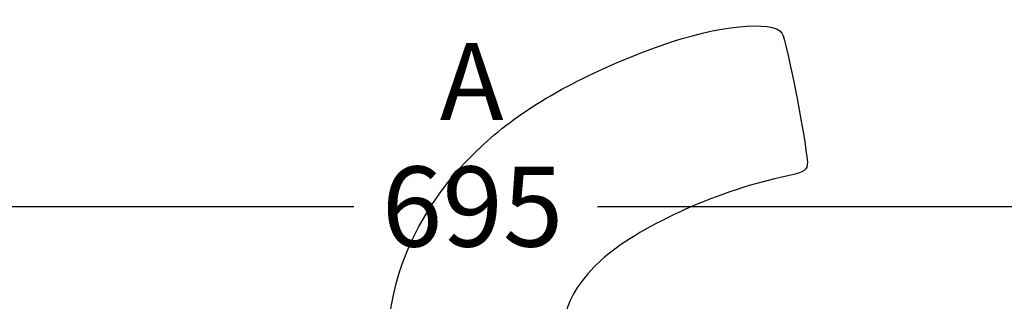
# Model space of a CAD drawing. Units: millimetres. Extents: x 0 to 291, y 0 to 204.
# Drawn here: x 212 to 250, y 163 to 174 of the extents above; entities that cross this region are included whole.
import ezdxf
from ezdxf.enums import TextEntityAlignment as Align

# ---------------------------------------------------------------- set-up
doc = ezdxf.new("R2010")
doc.units = ezdxf.units.MM
doc.layers.add('Predeterminado', color=7, linetype='Continuous')
doc.styles.add('SEACAD_Arial', font='arial.ttf')
doc.dimstyles.new('ISO', dxfattribs={"dimtxt": 3.125, "dimasz": 3.125, "dimexe": 1.5625, "dimexo": 0, "dimgap": 0.78125, "dimtad": 0, "dimlfac": 10, "dimtxsty": 'SEACAD_Arial', "dimblk1": '_SE_FILLED', "dimblk2": '_SE_FILLED', "dimsah": 1, "dimcen": 1.5625, "dimadec": 1, "dimazin": 0, "dimtfac": 0.5, "dimtmove": 0, "dimatfit": 3, "dimfxl": 1, "dimtolj": 1, "dimarcsym": 0})

# ---------------------------------------------------------------- blocks, each defined once
blk = doc.blocks.new('DMBLK9')
at = {"layer": 'Predeterminado', "linetype": 'Continuous'}
for points in [[(197.003, 167.245), (193.878, 166.724), (197.003, 166.203)], [(260.291, 167.245), (260.291, 166.203), (263.416, 166.724)]]:
    blk.add_hatch(color=7, dxfattribs=at).paths.add_polyline_path(points)
at = {"layer": 'Predeterminado', "color": 7, "linetype": 'Continuous'}
for p, q in [((193.878, 161.641), (193.878, 168.286)), ((263.416, 161.641), (263.416, 168.286)), ((193.878, 166.724), (224.935, 166.724)), ((234.46, 166.724), (263.416, 166.724))]:
    blk.add_line(p, q, dxfattribs=at)
at = {"layer": 'Predeterminado', "color": 7, "linetype": 'Continuous', "style": 'SEACAD_Arial'}
blk.add_text('695', height=3.125, dxfattribs=at).set_placement((226.029, 168.286), align=Align.TOP_LEFT)
blk = doc.blocks.new('_SE_FILLED')
at = {"color": 0}
blk.add_line((0, 0), (-1, 0), dxfattribs=at)
blk.add_solid([(0, 0), (-1, -0.1665), (-1, 0.1665), (0, 0)], dxfattribs=at)

msp = doc.modelspace()

# ---------------------------------------------------------------- linework, layer by layer
at = {"color": 7, "linetype": 'Continuous'}
for points in [[(236.9462, 173.0109), (239.1424, 173.7941), (241.3145, 174.0148), (241.6668, 173.4904)], [(241.6668, 173.4904), (241.8531, 173.2132), (242.7242, 168.6913), (242.6572, 168.3496)], [(230.425, 169.5177), (231.9829, 170.839), (234.2273, 172.0413), (236.9462, 173.0109)], [(228.0571, 155.5211), (224.9764, 160.1266), (225.9185, 165.6957), (230.425, 169.5177)], [(242.6572, 168.3496), (242.6091, 168.1047), (242.4711, 168.0395), (241.6109, 167.8554)], [(241.6109, 167.8554), (239.0655, 167.3107), (235.9601, 165.8807), (234.6048, 164.6294)], [(234.6048, 164.6294), (233.0744, 163.2163), (232.7521, 161.8255), (233.6466, 160.4942)]]:
    msp.add_open_spline(points, degree=3, dxfattribs=at)

# ---------------------------------------------------------------- texts
at = {"layer": 'Predeterminado', "color": 7, "linetype": 'Continuous', "style": 'SEACAD_Arial'}
msp.add_text('A', height=3, dxfattribs=at).set_placement((228.2993, 173.1055), align=Align.TOP_LEFT)

# ---------------------------------------------------------------- dimensions: what is measured, and where the dimension line sits
at = {"layer": 'Predeterminado', "color": 7, "linetype": 'Continuous'}
dim = msp.add_linear_dim(base=(193.8783, 166.7239), p1=(193.8783, 161.6406), p2=(263.4158, 161.6406), angle=0, text='\\A1;<>', dimstyle='ISO', override={"dimdec": 0, "dimtolj": 0}, dxfattribs=at)
dim.commit()
dim.dimension.update_dxf_attribs({"geometry": 'DMBLK9', "text_midpoint": (229.6976, 166.7239), "dimtype": 161})

doc.saveas('drawing.dxf')
